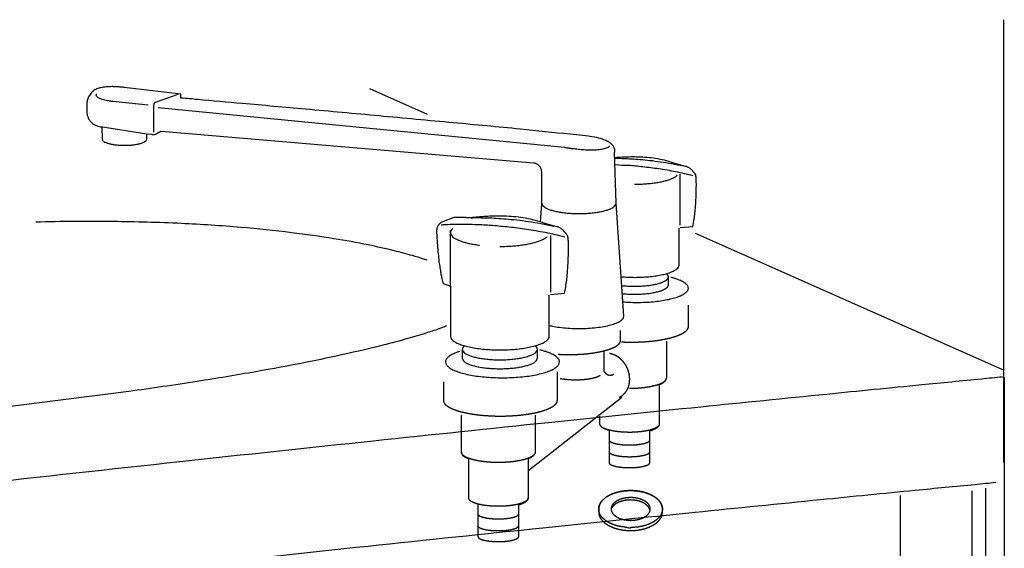
# Model space of a CAD drawing. Extents: x -424 to 186, y -4 to 301.
# Drawn here: x -335 to -310, y 82 to 95 of the extents above; entities that cross this region are included whole.
import ezdxf

# ---------------------------------------------------------------- set-up
doc = ezdxf.new("R2010")
doc.units = 0
doc.linetypes.add('DASHED', pattern=[19.05, 12.7, -6.35])
doc.layers.add('RV', color=7, linetype='CONTINUOUS')

msp = doc.modelspace()

# ---------------------------------------------------------------- linework, layer by layer
at = {"layer": 'RV', "color": 7, "linetype": 'Continuous'}
for p, q in [((-310.164, 95.155), (-310.164, 83.885)), ((-331.104, 93.26), (-332.547, 93.43)), ((-331.178, 93.252), (-331.76, 93.05)), ((-331.104, 93.16), (-331.104, 93.26)), ((-326.302, 93.399), (-324.832, 92.747)), ((-333.495, 93.014), (-333.495, 92.842)), ((-331.939, 92.976), (-332.839, 93.071)), ((-331.804, 92.954), (-331.804, 92.294)), ((-331.682, 92.919), (-321.339, 91.907)), ((-333.145, 92.433), (-331.968, 92.25)), ((-333.113, 92.427), (-333.105, 92.114)), ((-331.973, 92.114), (-331.968, 92.25)), ((-331.968, 92.25), (-331.849, 92.237)), ((-331.603, 92.319), (-322.128, 91.512)), ((-320.027, 90.48), (-320.064, 91.773)), ((-318.247, 91.417), (-318.526, 91.492)), ((-321.927, 91.286), (-321.927, 90.456)), ((-318.39, 89.922), (-318.39, 91.221)), ((-319.825, 87.611), (-320.027, 90.48)), ((-321.927, 90.456), (-321.957, 90.008)), ((-324.158, 90.118), (-324.46, 90.001)), ((-324.241, 88.373), (-324.241, 89.799)), ((-321.532, 89.884), (-321.843, 89.968)), ((-321.532, 89.884), (-321.843, 89.968)), ((-318.421, 88.91), (-318.421, 89.847)), ((-318.39, 89.861), (-318.074, 89.892)), ((-321.69, 88.222), (-321.69, 89.665)), ((-318.011, 89.721), (-310.188, 86.251)), ((-318.694, 88.404), (-318.694, 88.609)), ((-324.427, 88.44), (-324.241, 88.373)), ((-324.241, 88.373), (-324.241, 87.097)), ((-321.727, 87.097), (-321.725, 88.138)), ((-321.691, 88.155), (-321.339, 88.189)), ((-323.939, 86.762), (-323.939, 86.535)), ((-322.028, 86.535), (-322.028, 86.762)), ((-310.146, 86.058), (-310.143, 67.325)), ((-332.43, 85.691), (-347.842, 83.734)), ((-310.614, 68.084), (-310.614, 83.228)), ((-312.785, 68.477), (-312.785, 83.038)), ((-310.973, 83.164), (-310.973, 67.821))]:
    msp.add_line(p, q, dxfattribs=at)
at = {"layer": 'RV', "color": 7, "linetype": 'DASHED'}
for p, q in [((-318.181, 87.35), (-318.181, 87.885)), ((-319.91, 86.993), (-319.91, 87.245)), ((-318.735, 86.054), (-318.735, 86.975)), ((-321.469, 86.634), (-321.189, 86.626)), ((-320.34, 86.708), (-320.34, 86.215)), ((-321.52, 85.467), (-321.52, 86.194)), ((-324.421, 85.937), (-324.421, 85.467)), ((-318.916, 84.867), (-318.916, 85.872)), ((-322.244, 83.69), (-319.883, 85.544)), ((-323.967, 85.091), (-323.967, 84.15)), ((-322.073, 84.171), (-322.073, 85.091)), ((-320.447, 85.059), (-320.447, 84.878)), ((-320.204, 84.709), (-320.204, 83.88)), ((-319.166, 83.88), (-319.166, 84.689)), ((-323.786, 83.977), (-323.786, 82.987)), ((-322.255, 82.984), (-322.255, 83.989)), ((-323.542, 82.827), (-323.542, 81.996)), ((-322.504, 81.996), (-322.504, 82.806)), ((-320.467, 82.694), (-320.467, 82.62)), ((-318.845, 82.62), (-318.844, 82.697))]:
    msp.add_line(p, q, dxfattribs=at)
at = {"layer": 'RV', "color": 7, "linetype": 'Continuous'}
for points, start_tangent, end_tangent in [([(-332.547, 93.43), (-332.57, 93.433), (-332.631, 93.439), (-332.722, 93.446), (-332.834, 93.45), (-332.956, 93.447), (-333.079, 93.435), (-333.195, 93.409), (-333.294, 93.367), (-333.346, 93.329), (-333.389, 93.285), (-333.424, 93.237), (-333.451, 93.187), (-333.471, 93.138), (-333.485, 93.091), (-333.493, 93.049), (-333.495, 93.014)], (-0.990753, 0.135677), (-0.017491, -0.999847)), ([(-332.839, 93.071), (-332.853, 93.072), (-332.889, 93.077), (-332.943, 93.086), (-333.007, 93.099), (-333.075, 93.116), (-333.14, 93.137), (-333.196, 93.163), (-333.237, 93.194), (-333.256, 93.23), (-333.247, 93.271)], (-0.993448, 0.114283), (0.491883, 0.870661)), ([(-331.76, 93.05), (-331.761, 93.049), (-331.765, 93.046), (-331.77, 93.04), (-331.776, 93.033), (-331.782, 93.024), (-331.789, 93.013), (-331.795, 93), (-331.8, 92.986), (-331.803, 92.971), (-331.804, 92.954)], (-0.745238, -0.666798), (-0.002483, -0.999997)), ([(-320.064, 91.773), (-320.061, 91.785), (-320.058, 91.817), (-320.064, 91.865), (-320.089, 91.923), (-320.143, 91.987), (-320.234, 92.052), (-320.372, 92.112), (-320.568, 92.162), (-321.194, 92.239), (-322.469, 92.368), (-324.167, 92.529), (-326.062, 92.705), (-327.93, 92.875), (-329.543, 93.021), (-330.676, 93.122), (-331.104, 93.16)], (0.298838, 0.954304), (-0.996076, 0.088505)), ([(-333.495, 92.842), (-333.496, 92.826), (-333.495, 92.784), (-333.485, 92.724), (-333.462, 92.653), (-333.419, 92.58), (-333.351, 92.513), (-333.25, 92.459), (-333.113, 92.427)], (-0.078468, -0.996917), (0.996146, -0.087713)), ([(-331.849, 92.237), (-331.844, 92.237), (-331.833, 92.236), (-331.817, 92.235), (-331.797, 92.234), (-331.776, 92.235), (-331.756, 92.237), (-331.737, 92.242), (-331.723, 92.25), (-331.709, 92.26), (-331.691, 92.271), (-331.672, 92.283), (-331.652, 92.294), (-331.633, 92.304), (-331.618, 92.312), (-331.607, 92.317), (-331.603, 92.319)], (0.992401, -0.123049), (0.897389, 0.44124)), ([(-333.105, 92.114), (-333.094, 92.082), (-333.061, 92.052), (-333.008, 92.026), (-332.939, 92.003), (-332.855, 91.983), (-332.759, 91.969), (-332.653, 91.96), (-332.538, 91.957), (-332.424, 91.96), (-332.318, 91.969), (-332.222, 91.983), (-332.138, 92.003), (-332.069, 92.026), (-332.017, 92.052), (-331.984, 92.082), (-331.973, 92.114)], (0.153515, -0.988146), (0.152862, 0.988248)), ([(-321.339, 91.907), (-321.313, 91.902), (-321.24, 91.891), (-321.13, 91.876), (-320.994, 91.861), (-320.842, 91.848), (-320.683, 91.842), (-320.527, 91.845), (-320.385, 91.86), (-320.266, 91.891), (-320.181, 91.941)], (0.985384, -0.170348), (0.797405, 0.603445)), ([(-322.128, 91.512), (-322.119, 91.511), (-322.096, 91.505), (-322.064, 91.494), (-322.027, 91.475), (-321.99, 91.446), (-321.958, 91.406), (-321.936, 91.353), (-321.927, 91.286)], (0.988935, -0.148351), (-0.018616, -0.999827)), ([(-320.051, 91.627), (-319.991, 91.627), (-319.832, 91.623), (-319.639, 91.614), (-319.416, 91.598), (-319.167, 91.574), (-318.899, 91.539), (-318.614, 91.493), (-318.319, 91.432)], (0.99999, -0.004411), (0.975318, -0.220805)), ([(-318.526, 91.492), (-318.74, 91.562), (-318.962, 91.61), (-319.185, 91.641), (-319.402, 91.656), (-319.606, 91.66), (-319.791, 91.656), (-319.949, 91.647), (-320.05, 91.639)], (-0.934483, 0.356008), (-0.996057, -0.08872)), ([(-320.056, 91.469), (-320.047, 91.468), (-319.714, 91.45), (-319.343, 91.416), (-318.942, 91.364), (-318.516, 91.29), (-318.074, 91.191)], (0.999249, -0.038745), (0.969924, -0.24341)), ([(-317.998, 91.206), (-318.034, 91.259), (-318.07, 91.303), (-318.105, 91.338), (-318.138, 91.365), (-318.168, 91.385), (-318.194, 91.399), (-318.216, 91.409), (-318.233, 91.414), (-318.244, 91.417), (-318.247, 91.417)], (-0.518258, 0.855225), (-0.988896, 0.148612)), ([(-319.554, 90.967), (-319.402, 90.97), (-319.256, 90.978), (-319.118, 90.991), (-318.989, 91.009), (-318.869, 91.031), (-318.761, 91.057), (-318.666, 91.087), (-318.584, 91.12), (-318.518, 91.155), (-318.468, 91.193)], (1, -0.000673), (0.748778, 0.662821)), ([(-318.074, 89.892), (-318.045, 90.038), (-318.024, 90.193), (-318.008, 90.35), (-317.996, 90.504), (-317.989, 90.649), (-317.985, 90.781), (-317.983, 90.892), (-317.982, 90.979), (-317.983, 91.035), (-317.983, 91.055), (-317.984, 91.074), (-317.985, 91.094), (-317.986, 91.114), (-317.988, 91.134), (-317.991, 91.153), (-317.993, 91.17), (-317.995, 91.185), (-317.996, 91.196), (-317.997, 91.203), (-317.998, 91.206)], (0.212975, 0.977058), (-0.157078, 0.987586)), ([(-321.914, 90.481), (-321.902, 90.438), (-321.866, 90.398), (-321.808, 90.36), (-321.732, 90.326), (-321.637, 90.296), (-321.527, 90.269), (-321.403, 90.248), (-321.268, 90.232), (-321.123, 90.222), (-320.97, 90.219), (-320.817, 90.222), (-320.672, 90.232), (-320.537, 90.248), (-320.413, 90.269), (-320.303, 90.296), (-320.209, 90.326), (-320.132, 90.36), (-320.075, 90.398), (-320.04, 90.438), (-320.027, 90.481)], (0.099848, -0.995003), (0.099078, 0.99508)), ([(-324.837, 89.03), (-324.928, 89.062), (-325.205, 89.148), (-325.673, 89.272), (-326.338, 89.421), (-327.206, 89.58), (-328.284, 89.733), (-329.576, 89.867), (-331.089, 89.966), (-332.828, 90.015), (-334.799, 90.001)], (-0.940859, 0.338799), (-0.999653, -0.02634)), ([(-324.46, 90.001), (-324.492, 89.983), (-324.519, 89.961), (-324.541, 89.935), (-324.558, 89.908), (-324.572, 89.881), (-324.581, 89.856), (-324.588, 89.833), (-324.592, 89.815), (-324.594, 89.803), (-324.595, 89.799)], (-0.920034, -0.391838), (-0.121082, -0.992643)), ([(-321.843, 89.968), (-322.081, 90.045), (-322.328, 90.099), (-322.575, 90.133), (-322.816, 90.15), (-323.043, 90.154), (-323.248, 90.15), (-323.424, 90.14), (-323.563, 90.128), (-323.658, 90.118), (-323.701, 90.114), (-323.726, 90.114), (-323.768, 90.114), (-323.822, 90.115), (-323.884, 90.116), (-323.949, 90.116), (-324.012, 90.117), (-324.069, 90.117), (-324.116, 90.118), (-324.147, 90.118), (-324.158, 90.118)], (-0.934485, 0.356003), (-0.999942, 0.010812)), ([(-323.713, 90.114), (-323.684, 90.115), (-323.601, 90.116), (-323.469, 90.115), (-323.293, 90.111), (-323.078, 90.101), (-322.83, 90.084), (-322.554, 90.057), (-322.256, 90.019), (-321.939, 89.967), (-321.611, 89.9)], (0.99951, 0.031315), (0.975562, -0.219725)), ([(-324.595, 89.799), (-324.582, 89.533), (-324.564, 89.297), (-324.544, 89.091), (-324.521, 88.915), (-324.498, 88.767), (-324.477, 88.648), (-324.457, 88.556), (-324.442, 88.491), (-324.431, 88.453), (-324.427, 88.44)], (0.034226, -0.999414), (0.291813, -0.956475)), ([(-324.477, 89.935), (-324.434, 89.938), (-324.31, 89.944), (-324.113, 89.949), (-323.851, 89.949), (-323.531, 89.941), (-323.161, 89.92), (-322.75, 89.882), (-322.304, 89.824), (-321.831, 89.742), (-321.339, 89.631)], (0.997486, 0.070865), (0.969795, -0.24392)), ([(-324.189, 89.832), (-324.198, 89.822), (-324.207, 89.813), (-324.215, 89.803), (-324.222, 89.793), (-324.227, 89.783), (-324.232, 89.773), (-324.236, 89.763), (-324.239, 89.753), (-324.24, 89.743), (-324.241, 89.733), (-324.232, 89.691), (-324.206, 89.651), (-324.164, 89.612), (-324.107, 89.576), (-324.035, 89.541), (-323.951, 89.51), (-323.855, 89.481), (-323.747, 89.455), (-323.63, 89.433), (-323.504, 89.415)], (-0.732351, -0.680927), (0.99233, -0.123613)), ([(-321.255, 89.648), (-321.296, 89.708), (-321.336, 89.757), (-321.374, 89.795), (-321.411, 89.825), (-321.444, 89.848), (-321.474, 89.864), (-321.498, 89.874), (-321.516, 89.88), (-321.528, 89.883), (-321.532, 89.884)], (-0.5206, 0.853801), (-0.98825, 0.152848)), ([(-322.984, 89.383), (-322.815, 89.386), (-322.654, 89.395), (-322.5, 89.41), (-322.356, 89.43), (-322.224, 89.454), (-322.104, 89.483), (-321.997, 89.516), (-321.907, 89.552), (-321.833, 89.592), (-321.777, 89.634)], (1, -0.000677), (0.751081, 0.66021)), ([(-321.339, 88.189), (-321.308, 88.351), (-321.283, 88.523), (-321.265, 88.697), (-321.253, 88.868), (-321.244, 89.03), (-321.24, 89.176), (-321.238, 89.3), (-321.237, 89.397), (-321.238, 89.459), (-321.238, 89.481), (-321.239, 89.502), (-321.24, 89.524), (-321.242, 89.547), (-321.244, 89.569), (-321.247, 89.59), (-321.249, 89.609), (-321.252, 89.625), (-321.253, 89.637), (-321.255, 89.645), (-321.255, 89.648)], (0.214839, 0.976649), (-0.165045, 0.986286)), ([(-319.905, 88.612), (-319.737, 88.6), (-319.554, 88.596), (-319.37, 88.6), (-319.196, 88.612), (-319.034, 88.631), (-318.885, 88.657), (-318.753, 88.688), (-318.64, 88.724), (-318.548, 88.766), (-318.479, 88.811), (-318.436, 88.859), (-318.421, 88.91)], (0.995924, -0.090193), (0.10028, 0.994959)), ([(-319.879, 88.387), (-319.825, 88.381), (-319.693, 88.372), (-319.554, 88.369), (-319.414, 88.372), (-319.282, 88.381), (-319.159, 88.396), (-319.046, 88.415), (-318.946, 88.439), (-318.86, 88.467), (-318.79, 88.499), (-318.738, 88.533), (-318.705, 88.57), (-318.694, 88.609), (-318.694, 88.616), (-318.696, 88.623), (-318.698, 88.631), (-318.701, 88.638), (-318.704, 88.645), (-318.709, 88.652), (-318.714, 88.659), (-318.72, 88.666), (-318.726, 88.673), (-318.734, 88.68)], (0.993558, -0.113328), (-0.743299, 0.668959)), ([(-319.85, 87.971), (-319.705, 87.962), (-319.493, 87.958), (-319.281, 87.962), (-319.08, 87.976), (-318.893, 87.998), (-318.722, 88.028), (-318.569, 88.064), (-318.439, 88.107), (-318.332, 88.154), (-318.253, 88.206), (-318.203, 88.262), (-318.186, 88.321), (-318.191, 88.354), (-318.207, 88.385), (-318.231, 88.416), (-318.265, 88.445), (-318.308, 88.474), (-318.359, 88.501), (-318.417, 88.527), (-318.483, 88.551), (-318.556, 88.574), (-318.635, 88.595)], (0.99691, -0.078557), (-0.972676, 0.232166)), ([(-319.865, 88.182), (-319.825, 88.178), (-319.693, 88.169), (-319.554, 88.166), (-319.414, 88.169), (-319.282, 88.178), (-319.159, 88.192), (-319.046, 88.212), (-318.946, 88.236), (-318.86, 88.263), (-318.79, 88.295), (-318.738, 88.329), (-318.705, 88.365), (-318.694, 88.404)], (0.994209, -0.107462), (0.101717, 0.994813)), ([(-321.727, 87.372), (-321.611, 87.347), (-321.416, 87.318), (-321.201, 87.299), (-320.97, 87.293), (-320.739, 87.299), (-320.524, 87.318), (-320.329, 87.347), (-320.16, 87.386), (-320.02, 87.433), (-319.914, 87.487), (-319.848, 87.547), (-319.825, 87.611)], (0.971514, -0.236984), (0.15398, 0.988074)), ([(-324.338, 87.361), (-324.396, 87.337), (-324.581, 87.269), (-324.907, 87.162), (-325.39, 87.019), (-326.046, 86.846), (-326.888, 86.648), (-327.933, 86.428), (-329.194, 86.193), (-330.689, 85.945), (-332.43, 85.691)], (-0.923079, -0.38461), (-0.990945, -0.134271)), ([(-324.241, 87.097), (-324.224, 87.041), (-324.177, 86.987), (-324.101, 86.937), (-323.998, 86.891), (-323.873, 86.851), (-323.726, 86.816), (-323.562, 86.787), (-323.381, 86.766), (-323.188, 86.753), (-322.984, 86.748), (-322.78, 86.753), (-322.587, 86.766), (-322.406, 86.787), (-322.241, 86.816), (-322.095, 86.851), (-321.969, 86.891), (-321.867, 86.937), (-321.791, 86.987), (-321.743, 87.041), (-321.727, 87.097)], (0.099943, -0.994993), (0.0998, 0.995008)), ([(-324.007, 86.71), (-324.072, 86.688), (-324.131, 86.665), (-324.184, 86.64), (-324.231, 86.615), (-324.272, 86.588), (-324.306, 86.561), (-324.333, 86.532), (-324.352, 86.503), (-324.364, 86.474), (-324.368, 86.443), (-324.349, 86.378), (-324.294, 86.316), (-324.206, 86.258), (-324.088, 86.205), (-323.943, 86.158), (-323.774, 86.117), (-323.584, 86.084), (-323.376, 86.06), (-323.153, 86.045), (-322.917, 86.039), (-322.681, 86.045), (-322.458, 86.06), (-322.249, 86.084), (-322.059, 86.117), (-321.89, 86.158), (-321.745, 86.205), (-321.627, 86.258), (-321.539, 86.316), (-321.484, 86.378), (-321.465, 86.443), (-321.471, 86.479), (-321.487, 86.514), (-321.515, 86.549), (-321.552, 86.581), (-321.6, 86.613), (-321.656, 86.643), (-321.721, 86.672), (-321.795, 86.699), (-321.876, 86.724), (-321.964, 86.748)], (-0.954239, -0.299046), (-0.972632, 0.232349)), ([(-323.891, 86.847), (-323.9, 86.839), (-323.908, 86.83), (-323.915, 86.822), (-323.921, 86.814), (-323.926, 86.805), (-323.931, 86.797), (-323.934, 86.788), (-323.937, 86.78), (-323.938, 86.771), (-323.939, 86.762), (-323.926, 86.719), (-323.89, 86.678), (-323.832, 86.64), (-323.754, 86.605), (-323.659, 86.575), (-323.547, 86.548), (-323.422, 86.527), (-323.285, 86.51), (-323.138, 86.5), (-322.984, 86.497), (-322.829, 86.5), (-322.682, 86.51), (-322.544, 86.527), (-322.419, 86.548), (-322.308, 86.575), (-322.212, 86.605), (-322.135, 86.64), (-322.077, 86.678), (-322.04, 86.719), (-322.028, 86.762), (-322.028, 86.771), (-322.03, 86.779), (-322.032, 86.787), (-322.035, 86.795), (-322.039, 86.803), (-322.044, 86.811), (-322.05, 86.819), (-322.057, 86.827), (-322.065, 86.835), (-322.073, 86.842)], (-0.748329, -0.663327), (-0.763711, 0.645558)), ([(-323.939, 86.535), (-323.926, 86.492), (-323.89, 86.451), (-323.832, 86.413), (-323.754, 86.379), (-323.659, 86.348), (-323.547, 86.321), (-323.422, 86.3), (-323.285, 86.284), (-323.138, 86.273), (-322.984, 86.27), (-322.829, 86.273), (-322.682, 86.284), (-322.544, 86.3), (-322.419, 86.321), (-322.308, 86.348), (-322.212, 86.379), (-322.135, 86.413), (-322.077, 86.451), (-322.04, 86.492), (-322.028, 86.535)], (0.100508, -0.994936), (0.100322, 0.994955)), ([(-310.187, 86.058), (-310.719, 86.006), (-312.246, 85.857), (-314.662, 85.617), (-317.864, 85.294), (-321.745, 84.895), (-326.203, 84.427), (-331.13, 83.899), (-336.423, 83.316), (-341.978, 82.686), (-347.688, 82.017)], (-0.995404, -0.095764), (-0.992981, -0.11827)), ([(-310.357, 83.369), (-310.888, 83.318), (-312.409, 83.17), (-314.819, 82.931), (-318.013, 82.61), (-321.887, 82.213), (-326.339, 81.747), (-331.264, 81.219), (-336.558, 80.636), (-342.119, 80.005), (-347.842, 79.334)], (-0.99545, -0.095283), (-0.99296, -0.118453))]:
    msp.add_spline(points, degree=3, dxfattribs=dict(at, start_tangent=start_tangent, end_tangent=end_tangent))
at = {"layer": 'RV', "color": 7, "linetype": 'DASHED'}
for points, start_tangent, end_tangent in [([(-319.89, 86.953), (-319.865, 86.952), (-319.839, 86.951), (-319.814, 86.95), (-319.788, 86.949), (-319.763, 86.948), (-319.737, 86.948), (-319.711, 86.947), (-319.685, 86.947), (-319.659, 86.947), (-319.633, 86.947), (-319.397, 86.952), (-319.174, 86.967), (-318.966, 86.992), (-318.776, 87.025), (-318.606, 87.065), (-318.461, 87.112), (-318.343, 87.165), (-318.255, 87.223), (-318.2, 87.285), (-318.181, 87.35)], (0.998619, -0.052533), (0.099765, 0.995011)), ([(-321.496, 86.638), (-321.468, 86.637), (-321.441, 86.635), (-321.413, 86.634), (-321.386, 86.633), (-321.358, 86.632), (-321.33, 86.631), (-321.302, 86.631), (-321.274, 86.63), (-321.245, 86.63), (-321.217, 86.63), (-321.005, 86.635), (-320.804, 86.648), (-320.616, 86.67), (-320.445, 86.7), (-320.293, 86.736), (-320.162, 86.778), (-320.056, 86.826), (-319.977, 86.878), (-319.927, 86.934), (-319.91, 86.993)], (0.998403, -0.0565), (0.098279, 0.995159)), ([(-319.946, 85.542), (-319.876, 85.582), (-319.816, 85.635), (-319.766, 85.697), (-319.727, 85.768), (-319.699, 85.846), (-319.683, 85.93), (-319.679, 86.017), (-319.687, 86.107), (-319.707, 86.198), (-319.741, 86.288), (-319.772, 86.348), (-319.807, 86.402), (-319.846, 86.452), (-319.888, 86.498), (-319.934, 86.538), (-319.982, 86.573), (-320.032, 86.603), (-320.084, 86.626), (-320.138, 86.644), (-320.192, 86.656)], (0.90857, 0.417732), (-0.987938, 0.154848)), ([(-321.451, 86.024), (-321.417, 86.018), (-321.381, 86.012), (-321.344, 86.007), (-321.306, 86.002), (-321.266, 85.998), (-321.226, 85.995), (-321.184, 85.992), (-321.142, 85.99), (-321.098, 85.989), (-321.054, 85.989), (-320.971, 85.99), (-320.891, 85.994), (-320.814, 86.001), (-320.742, 86.009), (-320.674, 86.021), (-320.612, 86.034), (-320.556, 86.049), (-320.506, 86.065), (-320.464, 86.084), (-320.429, 86.103)], (0.981392, -0.192016), (0.844971, 0.534813)), ([(-320.34, 86.215), (-320.338, 86.21), (-320.33, 86.198), (-320.317, 86.18), (-320.299, 86.16), (-320.276, 86.14), (-320.248, 86.123), (-320.214, 86.11), (-320.176, 86.106), (-320.132, 86.111), (-320.083, 86.13)], (0.466375, -0.884587), (0.884766, 0.466036)), ([(-319.684, 85.772), (-319.531, 85.775), (-319.386, 85.785), (-319.251, 85.801), (-319.128, 85.823), (-319.018, 85.849), (-318.924, 85.88), (-318.847, 85.914), (-318.79, 85.952), (-318.754, 85.992), (-318.742, 86.034)], (0.999999, -0.001058), (0.100856, 0.994901)), ([(-318.916, 85.872), (-318.911, 85.874), (-318.898, 85.879), (-318.877, 85.888), (-318.852, 85.9), (-318.826, 85.915), (-318.799, 85.935), (-318.774, 85.958), (-318.754, 85.986), (-318.74, 86.018), (-318.735, 86.054)], (0.95517, 0.296057), (0.006504, 0.999979)), ([(-324.421, 85.467), (-324.403, 85.401), (-324.348, 85.339), (-324.26, 85.281), (-324.142, 85.229), (-323.997, 85.182), (-323.828, 85.142), (-323.638, 85.109), (-323.429, 85.085), (-323.206, 85.07), (-322.97, 85.064), (-322.735, 85.07), (-322.512, 85.085), (-322.304, 85.109), (-322.114, 85.142), (-321.945, 85.182), (-321.8, 85.229), (-321.682, 85.281), (-321.594, 85.339), (-321.539, 85.401), (-321.52, 85.467)], (0.098244, -0.995162), (0.098737, 0.995114)), ([(-320.447, 84.878), (-320.44, 84.844), (-320.421, 84.815), (-320.394, 84.79), (-320.361, 84.768), (-320.325, 84.749), (-320.289, 84.735), (-320.256, 84.724), (-320.229, 84.716), (-320.21, 84.711), (-320.204, 84.709)], (0.034433, -0.999407), (0.976923, -0.213594)), ([(-320.379, 84.782), (-320.362, 84.772), (-320.3, 84.745), (-320.224, 84.72), (-320.135, 84.699), (-320.035, 84.682), (-319.925, 84.669), (-319.808, 84.661), (-319.684, 84.658), (-319.58, 84.66), (-319.48, 84.666), (-319.385, 84.675), (-319.296, 84.687), (-319.215, 84.703), (-319.141, 84.721), (-319.077, 84.742), (-319.022, 84.765), (-318.979, 84.789), (-318.947, 84.816)], (0.854773, -0.519003), (0.717215, 0.696852)), ([(-319.166, 84.689), (-319.159, 84.691), (-319.14, 84.697), (-319.112, 84.707), (-319.078, 84.721), (-319.041, 84.738), (-319.004, 84.758), (-318.97, 84.781), (-318.942, 84.807), (-318.923, 84.836), (-318.916, 84.867)], (0.959134, 0.282951), (0.058089, 0.998311)), ([(-320.204, 84.457), (-320.197, 84.437), (-320.177, 84.417), (-320.146, 84.398), (-320.104, 84.381), (-320.052, 84.366), (-319.991, 84.354), (-319.923, 84.343), (-319.849, 84.335), (-319.769, 84.331), (-319.684, 84.329), (-319.6, 84.331), (-319.52, 84.335), (-319.446, 84.343), (-319.378, 84.354), (-319.317, 84.366), (-319.266, 84.381), (-319.223, 84.398), (-319.192, 84.417), (-319.172, 84.437), (-319.166, 84.457)], (0.125867, -0.992047), (0.126058, 0.992023)), ([(-323.967, 84.15), (-323.962, 84.117), (-323.948, 84.088), (-323.928, 84.063), (-323.903, 84.043), (-323.876, 84.026), (-323.849, 84.012), (-323.825, 84.002), (-323.804, 83.995), (-323.79, 83.991), (-323.785, 83.989)], (0.007844, -0.999969), (0.970737, -0.240144)), ([(-323.965, 84.151), (-323.953, 84.109), (-323.917, 84.069), (-323.86, 84.031), (-323.783, 83.997), (-323.689, 83.966), (-323.579, 83.94), (-323.455, 83.919), (-323.32, 83.903), (-323.175, 83.893), (-323.022, 83.889), (-322.894, 83.892), (-322.77, 83.899), (-322.654, 83.91), (-322.544, 83.926), (-322.444, 83.945), (-322.353, 83.967), (-322.273, 83.992), (-322.206, 84.02), (-322.152, 84.051), (-322.112, 84.083)], (0.100764, -0.99491), (0.720311, 0.693651)), ([(-322.255, 83.989), (-322.25, 83.991), (-322.236, 83.996), (-322.216, 84.004), (-322.191, 84.016), (-322.164, 84.032), (-322.137, 84.052), (-322.112, 84.075), (-322.092, 84.103), (-322.078, 84.135), (-322.073, 84.171)], (0.955508, 0.294967), (0.006677, 0.999978)), ([(-320.204, 84.158), (-320.197, 84.137), (-320.177, 84.117), (-320.146, 84.099), (-320.104, 84.082), (-320.052, 84.067), (-319.991, 84.055), (-319.923, 84.044), (-319.849, 84.036), (-319.769, 84.032), (-319.684, 84.03), (-319.6, 84.032), (-319.52, 84.036), (-319.446, 84.044), (-319.378, 84.055), (-319.317, 84.067), (-319.266, 84.082), (-319.223, 84.099), (-319.192, 84.117), (-319.172, 84.137), (-319.166, 84.158)], (0.12871, -0.991682), (0.128903, 0.991657)), ([(-320.204, 83.88), (-320.197, 83.859), (-320.177, 83.839), (-320.146, 83.821), (-320.103, 83.804), (-320.052, 83.789), (-319.991, 83.776), (-319.923, 83.766), (-319.848, 83.758), (-319.769, 83.753), (-319.684, 83.751), (-319.6, 83.753), (-319.52, 83.758), (-319.446, 83.766), (-319.378, 83.776), (-319.317, 83.789), (-319.266, 83.804), (-319.223, 83.821), (-319.192, 83.839), (-319.172, 83.859), (-319.166, 83.88)], (0.126271, -0.991996), (0.126058, 0.992023)), ([(-323.786, 82.987), (-323.776, 82.953), (-323.747, 82.92), (-323.701, 82.89), (-323.639, 82.862), (-323.563, 82.837), (-323.474, 82.816), (-323.374, 82.799), (-323.264, 82.786), (-323.146, 82.778), (-323.022, 82.775), (-322.898, 82.778), (-322.781, 82.786), (-322.671, 82.799), (-322.571, 82.816), (-322.482, 82.837), (-322.406, 82.862), (-322.344, 82.89), (-322.298, 82.92), (-322.269, 82.953), (-322.259, 82.987)], (0.100096, -0.994978), (0.099977, 0.99499)), ([(-322.504, 82.806), (-322.497, 82.808), (-322.478, 82.814), (-322.45, 82.824), (-322.416, 82.837), (-322.379, 82.854), (-322.343, 82.875), (-322.309, 82.898), (-322.281, 82.924), (-322.262, 82.953), (-322.255, 82.984)], (0.959772, 0.280781), (0.056584, 0.998398)), ([(-319.657, 82.228), (-319.525, 82.234), (-319.401, 82.251), (-319.284, 82.28), (-319.178, 82.318), (-319.083, 82.365), (-319.002, 82.42), (-318.936, 82.482), (-318.887, 82.549), (-318.857, 82.621), (-318.846, 82.698), (-318.857, 82.774), (-318.887, 82.847), (-318.937, 82.914), (-319.002, 82.976), (-319.083, 83.03), (-319.178, 83.077), (-319.284, 83.116), (-319.4, 83.144), (-319.525, 83.162), (-319.657, 83.168), (-319.788, 83.162), (-319.913, 83.144), (-320.03, 83.116), (-320.136, 83.078), (-320.23, 83.031), (-320.311, 82.976), (-320.377, 82.914), (-320.426, 82.847), (-320.457, 82.774), (-320.468, 82.698), (-320.457, 82.622), (-320.426, 82.549), (-320.377, 82.482), (-320.311, 82.42), (-320.23, 82.365), (-320.136, 82.318), (-320.03, 82.28), (-319.913, 82.252), (-319.788, 82.234), (-319.657, 82.228)], (0.999999, -0.001596), (-0.426649, 0.904417)), ([(-318.844, 82.697), (-318.855, 82.773), (-318.886, 82.846), (-318.935, 82.913), (-319.001, 82.975), (-319.082, 83.029), (-319.176, 83.076), (-319.282, 83.115), (-319.399, 83.143), (-319.524, 83.161), (-319.655, 83.167), (-319.787, 83.161), (-319.911, 83.143), (-320.028, 83.114), (-320.134, 83.075), (-320.229, 83.028), (-320.31, 82.973), (-320.376, 82.911), (-320.426, 82.843), (-320.456, 82.77), (-320.467, 82.694)], (-0.012345, 0.999924), (-0.013003, -0.999915)), ([(-319.173, 82.777), (-319.194, 82.813), (-319.223, 82.846), (-319.259, 82.877), (-319.301, 82.904), (-319.349, 82.929), (-319.402, 82.949), (-319.46, 82.966), (-319.521, 82.978), (-319.586, 82.986), (-319.653, 82.989), (-319.72, 82.986), (-319.783, 82.979), (-319.843, 82.967), (-319.9, 82.951), (-319.952, 82.931), (-320, 82.908), (-320.042, 82.881), (-320.078, 82.852), (-320.108, 82.82), (-320.13, 82.785)], (-0.443306, 0.89637), (-0.48237, -0.875968)), ([(-319.165, 82.666), (-319.178, 82.709), (-319.201, 82.75), (-319.234, 82.787), (-319.276, 82.821), (-319.325, 82.852), (-319.382, 82.878), (-319.445, 82.899), (-319.513, 82.915), (-319.585, 82.924), (-319.662, 82.928), (-319.735, 82.925), (-319.805, 82.916), (-319.871, 82.901), (-319.932, 82.881), (-319.988, 82.857), (-320.037, 82.829), (-320.079, 82.797), (-320.113, 82.761), (-320.139, 82.723), (-320.155, 82.682)], (-0.180167, 0.983636), (-0.270771, -0.962644)), ([(-320.13, 82.785), (-320.135, 82.777), (-320.138, 82.769), (-320.142, 82.76), (-320.145, 82.752), (-320.147, 82.743), (-320.149, 82.735), (-320.151, 82.726), (-320.152, 82.717), (-320.153, 82.708), (-320.153, 82.699), (-320.146, 82.652), (-320.127, 82.608), (-320.097, 82.566), (-320.056, 82.528), (-320.006, 82.495), (-319.948, 82.466), (-319.883, 82.442), (-319.811, 82.425), (-319.734, 82.414), (-319.653, 82.41), (-319.572, 82.414), (-319.496, 82.425), (-319.424, 82.442), (-319.359, 82.466), (-319.301, 82.495), (-319.251, 82.528), (-319.21, 82.566), (-319.18, 82.608), (-319.161, 82.652), (-319.155, 82.699), (-319.155, 82.707), (-319.155, 82.715), (-319.156, 82.723), (-319.158, 82.731), (-319.159, 82.739), (-319.161, 82.746), (-319.164, 82.754), (-319.166, 82.761), (-319.169, 82.769), (-319.173, 82.776)], (-0.476277, -0.879295), (-0.426649, 0.904417)), ([(-323.542, 82.575), (-323.535, 82.554), (-323.516, 82.535), (-323.484, 82.516), (-323.442, 82.5), (-323.39, 82.485), (-323.329, 82.472), (-323.261, 82.462), (-323.187, 82.454), (-323.107, 82.449), (-323.023, 82.447), (-322.938, 82.449), (-322.858, 82.454), (-322.784, 82.462), (-322.716, 82.472), (-322.656, 82.485), (-322.604, 82.5), (-322.562, 82.516), (-322.53, 82.535), (-322.511, 82.554), (-322.504, 82.575)], (0.129527, -0.991576), (0.127882, 0.991789)), ([(-320.467, 82.62), (-320.456, 82.544), (-320.426, 82.471), (-320.377, 82.404), (-320.311, 82.342), (-320.23, 82.288), (-320.135, 82.241), (-320.029, 82.202), (-319.913, 82.174), (-319.788, 82.156), (-319.656, 82.15), (-319.525, 82.156), (-319.4, 82.174), (-319.283, 82.202), (-319.177, 82.241), (-319.083, 82.288), (-319.001, 82.342), (-318.935, 82.404), (-318.886, 82.471), (-318.856, 82.544), (-318.845, 82.62)], (0.01241, -0.999923), (0.011056, 0.999939)), ([(-323.542, 82.275), (-323.535, 82.254), (-323.516, 82.235), (-323.484, 82.216), (-323.442, 82.199), (-323.39, 82.184), (-323.329, 82.171), (-323.261, 82.161), (-323.187, 82.153), (-323.107, 82.148), (-323.023, 82.147), (-322.938, 82.148), (-322.858, 82.153), (-322.784, 82.161), (-322.716, 82.171), (-322.656, 82.184), (-322.604, 82.199), (-322.562, 82.216), (-322.53, 82.235), (-322.511, 82.254), (-322.504, 82.275)], (0.126675, -0.991944), (0.125049, 0.992151)), ([(-323.542, 81.996), (-323.535, 81.976), (-323.515, 81.956), (-323.484, 81.938), (-323.442, 81.921), (-323.39, 81.906), (-323.329, 81.893), (-323.261, 81.883), (-323.187, 81.875), (-323.107, 81.87), (-323.022, 81.868), (-322.938, 81.87), (-322.858, 81.875), (-322.784, 81.883), (-322.716, 81.893), (-322.655, 81.906), (-322.604, 81.921), (-322.561, 81.938), (-322.53, 81.956), (-322.51, 81.976), (-322.504, 81.996)], (0.13256, -0.991175), (0.13131, 0.991341))]:
    msp.add_spline(points, degree=3, dxfattribs=dict(at, start_tangent=start_tangent, end_tangent=end_tangent))

doc.saveas('drawing.dxf')
